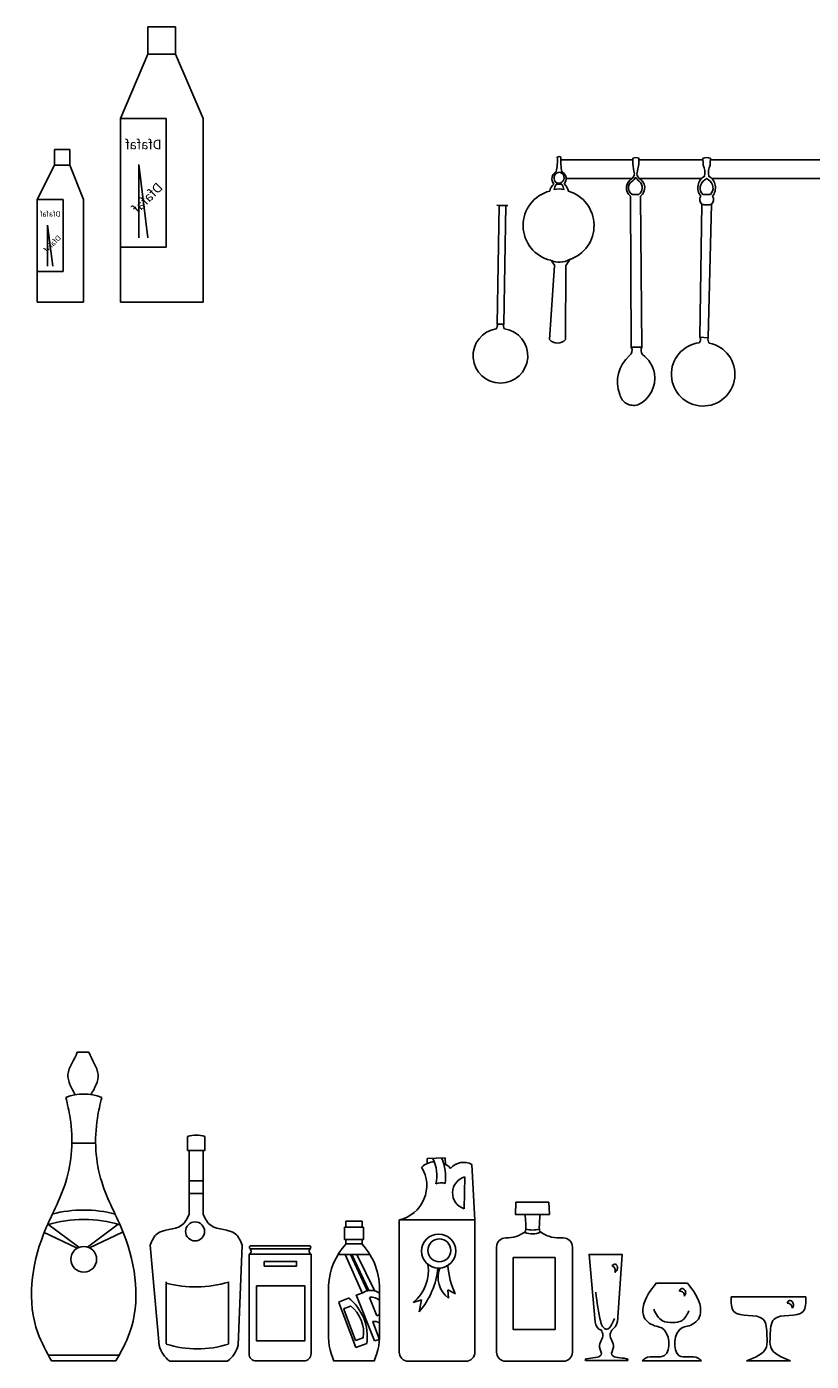
# Model space of a CAD drawing. Units: millimetres. Extents: x -1859 to 9214, y -68 to 7730.
# Drawn here: x -891 to 134, y -10 to 1734 of the extents above; entities that cross this region are included whole.
import ezdxf

# ---------------------------------------------------------------- set-up
doc = ezdxf.new("R2010")
doc.units = ezdxf.units.MM
doc.styles.add('STYLE1', font='txt')

msp = doc.modelspace()

# ---------------------------------------------------------------- linework, layer by layer
at = {"color": 0}
for p, q in [((-732.8, 1733.6, -34.3), (-732.8, 1697.6, -34.3)), ((-696.8, 1733.6, -34.3), (-732.8, 1733.6, -34.3)), ((-696.8, 1697.6, -34.3), (-696.8, 1733.6, -34.3)), ((-732.8, 1697.6, -34.3), (-768.8, 1613.6, -34.3)), ((-732.8, 1697.6, -34.3), (-696.8, 1697.6, -34.3)), ((-696.8, 1697.6, -34.3), (-660.8, 1613.6, -34.3)), ((-768.8, 1613.6, -34.3), (-708.8, 1613.6, -34.3)), ((-768.8, 1445.6, -34.3), (-768.8, 1613.6, -34.3)), ((-768.8, 1613.6, -34.3), (-768.8, 1373.6, -34.3)), ((-708.8, 1613.6, -34.3), (-708.8, 1445.6, -34.3)), ((-660.8, 1613.6, -34.3), (-660.8, 1373.6, -34.3)), ((-854.9, 1573, -34.3), (-854.9, 1552.9, -34.3)), ((-834.8, 1573, -34.3), (-854.9, 1573, -34.3)), ((-834.8, 1552.9, -34.3), (-834.8, 1573, -34.3)), ((-854.9, 1552.9, -34.3), (-877.3, 1508, -34.3)), ((-854.9, 1552.9, -34.3), (-834.8, 1552.9, -34.3)), ((-834.8, 1552.9, -34.3), (-816.8, 1508, -34.3)), ((-732.8, 1457.6, -34.3), (-744.8, 1553.6, -34.3)), ((-744.8, 1457.6, -34.3), (-744.8, 1553.6, -34.3)), ((-99.5, 1561.8, -34.3), (-99.5, 1554.7, -34.3)), ((-91.3, 1554.7, -34.3), (-91.3, 1561.8, -34.3)), ((-191.9, 1527.7, -34.3), (-199.5, 1527.7, -34.3)), ((-877.3, 1414, -34.3), (-877.3, 1508, -34.3)), ((-877.3, 1508, -34.3), (-877.3, 1373.6, -34.3)), ((-877.3, 1508, -34.3), (-843.7, 1508, -34.3)), ((-843.7, 1508, -34.3), (-843.7, 1414, -34.3)), ((-816.8, 1508, -34.3), (-816.8, 1373.6, -34.3)), ((-276.6, 1344.8, -34.3), (-274, 1500.1, -34.3)), ((-265.1, 1500.1, -34.3), (-268, 1344.8, -34.3)), ((-102.4, 1512.3, -34.3), (-101.5, 1315, -34.3)), ((-99.6, 1514.2, -34.3), (-91.4, 1514.2, -34.3)), ((-87.7, 1315, -34.3), (-89.3, 1512.3, -34.3)), ((-9.1, 1501.8, -34.3), (-11.8, 1327.8, -34.3)), ((-0.8, 1327.2, -34.3), (3.2, 1501.8, -34.3)), ((-863.8, 1420.7, -34.3), (-863.8, 1474.4, -34.3)), ((-857.1, 1420.7, -34.3), (-863.8, 1474.4, -34.3)), ((-708.8, 1445.6, -34.3), (-768.8, 1445.6, -34.3)), ((-843.7, 1414, -34.3), (-877.3, 1414, -34.3)), ((-208.3, 1324.9, -34.3), (-201.5, 1421.6, -34.3)), ((-187, 1421.6, -34.3), (-187.3, 1324.9, -34.3)), ((-877.3, 1373.6, -34.3), (-843.7, 1373.6, -34.3)), ((-816.8, 1373.6, -34.3), (-850.4, 1373.6, -34.3)), ((-768.8, 1373.6, -34.3), (-708.8, 1373.6, -34.3)), ((-660.8, 1373.6, -34.3), (-720.8, 1373.6, -34.3)), ((-268, 1344.8, -34.3), (-276.6, 1344.8, -34.3)), ((-11.8, 1327.8, -34.3), (-0.8, 1327.2, -34.3)), ((-101.5, 1315, -34.3), (-87.7, 1315, -34.3)), ((-825.1, 393.7, -34.3), (-810, 393.7, -34.3)), ((-832.5, 274.8, -34.3), (-800.7, 274.8, -34.3)), ((-678.7, 182.1, -34.3), (-678.7, 265.5, -34.3)), ((-660.7, 181.8, -34.3), (-660.7, 265.5, -34.3)), ((-367.8, 254.8, -34.3), (-344.7, 255.7, -34.3)), ((-367.8, 248.4, -34.3), (-367.8, 254.8, -34.3)), ((-344.7, 255.7, -34.3), (-343.9, 247.1, -34.3)), ((-309.7, 247, -34.3), (-305.9, 174.5, -34.3)), ((-318.9, 230.8, -34.3), (-319.8, 189.3, -34.3)), ((-678.7, 225.6, -34.3), (-660.7, 225.6, -34.3)), ((-678.7, 209.1, -34.3), (-660.7, 209.1, -34.3)), ((-869.1, 158.8, -34.3), (-826, 138.2, -34.3)), ((-863.4, 169.1, -34.3), (-823.2, 139.2, -34.3)), ((-771.7, 169.1, -34.3), (-811.9, 139.2, -34.3)), ((-766.1, 158.8, -34.3), (-809.1, 138.2, -34.3)), ((-484.6, 129.6, -34.3), (-442.5, 129.6, -34.3)), ((-475.3, 129.6, -34.3), (-452.9, 79.3, -34.3)), ((-468.3, 129.6, -34.3), (-446.4, 82.3, -34.3)), ((-466.3, 129.6, -34.3), (-444.4, 82.3, -34.3)), ((-459.9, 129.6, -34.3), (-436.4, 81.3, -34.3)), ((-496.9, 88.9, -34.3), (-496.9, 30.8, -34.3)), ((-68.6, 92, -34.3), (-28.1, 92, -34.3)), ((-483.8, 67.3, -34.3), (-470.8, 72.3, -34.3)), ((-460.9, 76.3, -34.3), (-450.9, 79.8, -34.3)), ((-460.9, 76.8, -34.3), (-436.9, 16.5, -34.3)), ((-443.4, 73.3, -34.3), (-433.9, 49.4, -34.3)), ((-386.3, 66.6, -34.3), (-375.2, 70.3, -34.3)), ((-375.2, 70.3, -34.3), (-378.3, 54.7, -34.3)), ((-341, 83.2, -34.3), (-340.2, 72.5, -34.3)), ((-331.2, 78, -34.3), (-341, 83.2, -34.3)), ((29.1, 74.3, -34.3), (126.8, 74.3, -34.3)), ((-483.3, 66.8, -34.3), (-461.4, 8, -34.3)), ((-477.3, 58.5, -34.3), (-468.2, 62, -34.3)), ((-477, 58.2, -34.3), (-461.6, 17, -34.3)), ((-430.4, 18.5, -34.3), (-438.9, 41.4, -34.3)), ((-433.9, 49.4, -34.3), (-430.4, 50.9, -34.3)), ((-461.6, 17, -34.3), (-451.5, 20.5, -34.3)), ((-436.9, 16.5, -34.3), (-430.4, 18.5, -34.3)), ((-600.6, 2.3, -34.3), (-600.7, 2.3, -34.3)), ((-461.4, 8, -34.3), (-446.9, 13, -34.3)), ((-862.5, -2.1, -34.3), (-770.7, -2.1, -34.3)), ((-858.8, -9.6, -34.3), (-774.5, -9.6, -34.3)), ((-704.3, -10, -34.3), (-628.8, -10, -34.3)), ((-489.9, -9.7, -34.3), (-437.4, -9.7, -34.3)), ((-161.4, -8.9, -34.3), (-106.1, -8.9, -34.3)), ((-87.2, -9.6, -34.3), (-9.7, -9.6, -34.3)), ((49.2, -9.6, -34.3), (106.7, -9.6, -34.3))]:
    msp.add_line(p, q, dxfattribs=at)
at = {"color": 0, "linetype": 'ByBlock'}
for p, q in [((-193.6, 1559.5, -34.3), (-99.5, 1559.5, -34.3)), ((-91.3, 1559.5, -34.3), (-7.8, 1559.5, -34.3)), ((2, 1559.5, -34.3), (226.3, 1559.5, -34.3)), ((-186.5, 1535.5, -34.3), (-99.8, 1535.5, -34.3)), ((-91.1, 1535.5, -34.3), (-9.3, 1535.5, -34.3)), ((3.5, 1535.5, -34.3), (226.3, 1535.5, -34.3))]:
    msp.add_line(p, q, dxfattribs=at)
at = {"color": 0, "elevation": -34.3}
for points in [[(-199.5, 1544.1, 0.469218), (-202.6, 1528.1, 0.16069), (-207.9, 1518.9, 0.781199), (-206.8, 1428.4, 0.223111), (-181.9, 1429.3, 0.728958), (-183.5, 1518.9, 0.16069), (-188.9, 1528.1, 0.469218), (-191.9, 1544.1, -0.07818), (-193.4, 1563.1, 0.386666), (-198, 1563.1, -0.07818)], [(1.9, 1561.8, -0.039142), (1.5, 1552.8, 0.139375), (-0.1, 1538.2, -0.456603), (4.8, 1512.3, -0.380379), (3.2, 1501.8, -0.08266), (-3, 1500.7, -0.082637), (-9.1, 1501.8, -0.380379), (-10.7, 1512.3, -0.456175), (-5.7, 1538.2, 0.139375), (-7.3, 1552.8, -0.039065), (-7.7, 1561.8, -0.160313)], [(1.9, 1514.2, 0.483261), (-0.5, 1533.4, -0.035436), (-3, 1535.3, -0.035436), (-5.4, 1533.4, 0.483261), (-7.9, 1514.2)], [(-404.5, 174.6), (-305.6, 174.6), (-305.6, 1.9, -0.414214), (-317.6, -10.1), (-392.5, -10.1, -0.414214), (-404.5, 1.9)], [(-591.1, -9.7), (-529.2, -9.7, 0.414214), (-519.6, -0.1), (-519.6, 129.8), (-600.7, 129.8), (-600.7, -0.1, 0.414214)]]:
    msp.add_lwpolyline(points, format="xyb", close=True, dxfattribs=at)
for points in [[(-680.9, 283.5), (-680.9, 265.5), (-658.4, 265.5), (-658.4, 283.6)], [(-453.1, 165.1), (-453.1, 172.9), (-474.1, 172.9), (-474.1, 165.1)], [(-729.8, 141.5), (-718.1, 10.4)], [(-614.8, 11), (-609.7, 141.5)], [(-599.4, 140.6), (-599.4, 140.7), (-520.7, 140.7)], [(-474.1, 148.9), (-474.1, 143.5), (-453.1, 143.5), (-453.1, 148.9)], [(-520.7, 136.9), (-599.4, 136.9), (-599.4, 137)], [(-708.8, 12.5), (-708.8, 93.5)], [(-627.7, 93.5), (-627.7, 12.5)], [(-430.3, 88.9), (-430.3, 18.3)]]:
    msp.add_lwpolyline(points, dxfattribs=at)
for points in [[(-252.4, 197.7), (-209.1, 197.7), (-208.3, 181.9), (-252.8, 181.9)], [(-475.9, 165.1), (-451.3, 165.1), (-451.3, 148.9), (-475.9, 148.9)], [(-255.5, 125.3), (-200.9, 125.3), (-200.9, 31.3), (-255.5, 31.3)], [(-580.8, 120.4), (-538.5, 120.4), (-538.5, 114.2), (-580.8, 114.2)], [(-590.9, 88.7), (-527.9, 88.7), (-527.9, 16.5), (-590.9, 16.5)]]:
    msp.add_lwpolyline(points, close=True, dxfattribs=at)
for points in [[(-197.7, 151.2), (-190.3, 151.2, -0.414214), (-178.3, 139.2), (-178.3, 1.9, -0.414214), (-190.3, -10.1), (-265.3, -10.1, -0.414214), (-277.3, 1.9), (-277.3, 139.2, -0.414214), (-265.3, 151.2)], [(-140.5, 30.4, -0.299774), (-148.7, 40.8), (-156.4, 129.6), (-113.3, 129.6), (-119.6, 41)]]:
    msp.add_lwpolyline(points, format="xyb", dxfattribs=at)
at = {"color": 0}
for centre, radius in [((-671.2, 159.6, -34.3), 12.4), ((-816.6, 123.2, -34.3), 16.8), ((-353, 133.9, -34.3), 22.3), ((-352.1, 134.8, -34.3), 14.9)]:
    msp.add_circle(centre, radius, dxfattribs=at)
for centre, radius, start, end in [((-95.4, 1553.7, -34.3), 9.05, 63.0399, 116.9601), ((-95.4, 1550.6, -34.3), 12, 69.9413, 110.0587), ((72.7, 1575.8, -34.3), 173.5, 186.9948, 191.4297), ((121.6, 1505.3, -34.3), 218.6, 166.9525, 170.4951), ((-194.5, 1535.9, -34.3), 7.84, 93.6992, 217.3853), ((-196.7, 1536.4, -34.3), 7.51, 306.3418, 76.2922), ((-93.8, 1523.1, -34.3), 13.8, 115.8799, 231.4248), ((-106.6, 1541.1, -34.3), 11.4, 300.978, 329.8135), ((-105.9, 1541.5, -34.3), 8.53, 315.6539, 359.7796), ((-95.7, 1535.1, -34.3), 1.08, 17.9986, 165.0749), ((-84.8, 1541.1, -34.3), 11.4, 209.8653, 239.022), ((-86.5, 1541.3, -34.3), 7.51, 178.8442, 228.1752), ((-97.6, 1523.3, -34.3), 13.8, 307.0408, 63.7354), ((-176.9, 1514.9, -34.3), 26, 150.6033, 166.8709), ((-195.7, 1500.7, -34.3), 21.1, 72.1274, 107.8726), ((-196, 1535.8, -34.3), 6.6, 225.1329, 304.4848), ((-214.6, 1514.9, -34.3), 26, 13.1291, 29.3967), ((-95.3, 1523.1, -34.3), 9.85, 123.5086, 244.2931), ((-98.1, 1523.1, -34.3), 11.1, 307.2786, 47.8314), ((-269.6, 1564.1, -34.3), 64.3, 263.3078, 276.2445), ((-223.6, 1409.8, -34.3), 25.1, 27.9091, 47.8764), ((175.8, 1189.5, -34.3), 430.6, 146.1628, 147.3894), ((-282, 1342.9, -34.3), 5.74, 318.0164, 19.7623), ((-262.9, 1342.8, -34.3), 5.52, 158.8208, 223.4005), ((-272.3, 1303.7, -34.3), 35.7, 98.7039, 81.2961), ((-17, 1324.7, -34.3), 6.01, 317.5192, 31.5679), ((7, 1324.9, -34.3), 8.18, 163.6198, 215.5459), ((-197.8, 1334.5, -34.3), 14.2, 222.3007, 317.6993), ((-108.9, 1310.6, -34.3), 8.58, 308.2761, 30.4104), ((-79.8, 1311, -34.3), 8.89, 153.4881, 220.0803), ((-7.5, 1279.5, -34.3), 41.5, 97.0039, 79.1081), ((-74, 1269.4, -34.3), 45.5, 130.6705, 200.8705), ((-113.2, 1271.1, -34.3), 43.4, 12.6969, 52.0696), ((-108.9, 1274.5, -34.3), 38.4, 294.6645, 9.1097), ((-98.2, 1257.6, -34.3), 18.8, 193.6743, 286.6863), ((-816.6, 273.8, -34.3), 65.3, 68.9762, 111.0238), ((-669.7, 248.8, -34.3), 36.5, 72.0705, 107.9248), ((-357.2, 223.8, -34.3), 26.8, 93.1702, 132.1868), ((-407, 232.8, -34.3), 51.5, 347.4064, 25.2843), ((-400, 231.5, -34.3), 56.1, 350.4496, 25.5652), ((-357.2, 223.8, -34.3), 26.8, 42.232, 66.4116), ((-320.4, 227.8, -34.3), 22, 60.8897, 140.2963), ((-414.6, 219.7, -34.3), 46.1, 282.557, 31.3999), ((-313.3, 209.9, -34.3), 21.6, 105.0014, 252.4506), ((-350.5, 207.6, -34.3), 15.6, 68.0274, 113.9051), ((-816.6, 11.7, -34.3), 163.6, 73.1978, 106.8022), ((-816.6, 23.9, -34.3), 163.6, 75.5202, 104.5908), ((-336.1, 166.5, -34.3), 97, 355.8665, 9.1558), ((-124.5, 166.5, -34.3), 97, 170.8442, 183.972), ((-264, 191.6, -34.3), 40.4, 268.1085, 307.5362), ((-230.3, 184.1, -34.3), 27.7, 248.7177, 292.815), ((-230.3, 194.5, -34.3), 33.1, 254.4195, 285.0813), ((-196.3, 191.6, -34.3), 40.4, 231.8341, 271.8915), ((-597.4, 138.8, -34.3), 2.72, 136.811, 223.189), ((-522.8, 138.8, -34.3), 2.72, 316.811, 43.189), ((-411.6, 84.7, -34.3), 85.4, 137.0265, 177.1602), ((-515.6, 84.7, -34.3), 85.4, 357.1623, 42.9735), ((-420.5, 108.4, -34.3), 54.1, 309.2924, 8.5983), ((-457.6, 122.3, -34.3), 104.2, 319.5662, 354.2244), ((-319.8, 99.7, -34.3), 34, 159.4446, 233.0304), ((-235.6, 123.2, -34.3), 105.8, 184.41, 205.3018), ((-311.4, 103.2, -34.3), 31.2, 153.0342, 155.8864), ((-123.1, 113.2, -34.3), 3.52, 27.0549, 158.0497), ((-128.4, 108.7, -34.3), 6.11, 334.2695, 71.0468), ((-125.4, 111.8, -34.3), 6.11, 292.5313, 29.3086), ((-670.9, 234.7, -34.3), 147.7, 255.1197, 287.0006), ((-510.8, 22.1, -34.3), 64.5, 351.8763, 51.7574), ((-441.6, 63.1, -34.3), 19.5, 54.4955, 118.2289), ((-442.4, 55.7, -34.3), 18.2, 48.251, 91.621), ((-34.9, 81.5, -34.3), 3.52, 49.4191, 180.4139), ((-38, 75.4, -34.3), 6.11, 356.6337, 93.411), ((-36.4, 79.4, -34.3), 6.11, 314.8955, 51.6728), ((-496.2, 26.9, -34.3), 45.2, 351.8763, 51.7574), ((105.9, 65.8, -34.3), 3.52, 49.4191, 180.4139), ((102.7, 59.6, -34.3), 6.11, 356.6337, 93.411), ((104.4, 63.6, -34.3), 6.11, 314.8955, 51.6728), ((-437.4, 26, -34.3), 16, 63.5104, 97.0502), ((-138, 45.9, -34.3), 19, 305.4532, 344.5535), ((-680.3, 21.1, -34.3), 39.3, 172.889, 174.4114), ((-413.2, 24.5, -34.3), 83.9, 175.736, 204.0835), ((-514, 24.5, -34.3), 83.9, 335.9165, 4.264), ((-680.3, 21.1, -34.3), 39.3, 195.7808, 232.383), ((-668.2, 136.8, -34.3), 130.8, 251.9332, 288.0668), ((-652.8, 21.1, -34.3), 39.3, 307.617, 345.0833), ((-574.5, 22.1, -34.3), 32.7, 217.026, 217.3063)]:
    msp.add_arc(centre, radius, start, end, dxfattribs=at)
for points, knots in [([(-827.8, 338.1, -34.3), (-832.8, 347, -34.3), (-843.5, 365.9, -34.3), (-828.8, 383.7, -34.3), (-825.1, 393.7, -34.3)], [0, 0, 0, 0, 2.936061, 6.193164, 6.193164, 6.193164, 6.193164]), ([(-807.3, 338.1, -34.3), (-802.3, 347, -34.3), (-791.7, 365.9, -34.3), (-806.3, 383.7, -34.3), (-810, 393.7, -34.3)], [0, 0, 0, 0, 2.936061, 6.193164, 6.193164, 6.193164, 6.193164]), ([(-28.1, 92, -34.3), (-20.5, 82.4, -34.3), (-10, 69, -34.3), (-10.8, 44.1, -34.3), (-24.3, 35.8, -34.3), (-45.5, 33, -34.3), (-49.5, -13.5, -34.3), (-18.6, -0.9, -34.3), (-11, -8.3, -34.3), (-9.7, -9.6, -34.3)], [0.026064, 0.026064, 0.026064, 0.026064, 2.997538, 4.139957, 5.767438, 6.392182, 9.396951, 11.512706, 11.97995, 11.97995, 11.97995, 11.97995])]:
    msp.add_open_spline(points, degree=3, knots=knots, dxfattribs=at)
for points in [[(-858.8, -9.6, -34.3), (-876.6, 26.9, -34.3), (-869.1, 156, -34.3), (-840, 224.3, -34.3), (-834.4, 307.6, -34.3), (-840, 334.7, -34.3)], [(-774.5, -9.6, -34.3), (-756.7, 26.9, -34.3), (-764.2, 156, -34.3), (-793.2, 224.3, -34.3), (-798.8, 307.6, -34.3), (-793.2, 334.7, -34.3)], [(-729.8, 141.5, -34.3), (-720.8, 156.6, -34.3), (-689.3, 167.1, -34.3), (-678.7, 182.1, -34.3)], [(-609.7, 141.5, -34.3), (-618.7, 156.6, -34.3), (-650.2, 167.1, -34.3), (-660.7, 182.1, -34.3)], [(-600.7, 129.9, -34.3), (-597.8, 132.8, -34.3), (-599.4, 136.9, -34.3)], [(-519.4, 129.9, -34.3), (-522.3, 132.8, -34.3), (-520.7, 136.9, -34.3)], [(-68.6, 92.3, -34.3), (-85.8, 60.7, -34.3), (-84.4, 47.1, -34.3), (-68.6, 35.6, -34.3), (-61.4, 33.4, -34.3), (-57.8, -2.4, -34.3), (-82.9, -6, -34.3), (-87.2, -9.6, -34.3)], [(-147.7, 80, -34.3), (-141.3, 41.3, -34.3), (-139.8, 37, -34.3), (-134.8, 32, -34.3), (-123.3, 45.6, -34.3)], [(29.1, 74.3, -34.3), (32.7, 55, -34.3), (70.8, 44.9, -34.3), (75.8, 23.4, -34.3), (75.1, 8.3, -34.3), (49.2, -9.6, -34.3)], [(126.8, 74.3, -34.3), (123.2, 55, -34.3), (85.1, 44.9, -34.3), (80.1, 23.4, -34.3), (80.8, 8.3, -34.3), (106.7, -9.6, -34.3)], [(-72.1, 57.8, -34.3), (-60.7, 42.8, -34.3), (-47, 40.6, -34.3), (-35.5, 42.8, -34.3), (-26.2, 55.7, -34.3)], [(-140.6, 30.5, -34.3), (-138.4, 24.8, -34.3), (-142.7, 8.3, -34.3), (-140.6, -1.8, -34.3), (-148.5, -5.3, -34.3), (-159.9, -6.8, -34.3), (-161.4, -7.5, -34.3), (-161.4, -8.9, -34.3)], [(-126.9, 30.5, -34.3), (-129.1, 24.8, -34.3), (-124.8, 8.3, -34.3), (-126.9, -1.8, -34.3), (-119, -5.3, -34.3), (-107.5, -6.8, -34.3), (-106.1, -7.5, -34.3), (-106.1, -8.9, -34.3)]]:
    msp.add_spline(points, degree=3, dxfattribs=at)

# ---------------------------------------------------------------- texts
at = {"color": 0, "style": 'STYLE1', "text_generation_flag": 2}
for height, p in [(12.44, (-714.9, 1573.6, -34.3)), (6.97, (-847.1, 1485.6, -34.3))]:
    msp.add_text('Dfafaf', height=height, dxfattribs=at).set_placement(p)
for height, p in [(12.44, (-712.3, 1522.4, -34.3)), (6.97, (-845.7, 1457, -34.3))]:
    msp.add_text('Dfafaf', height=height, rotation=45, dxfattribs=at).set_placement(p)

doc.saveas('drawing.dxf')
